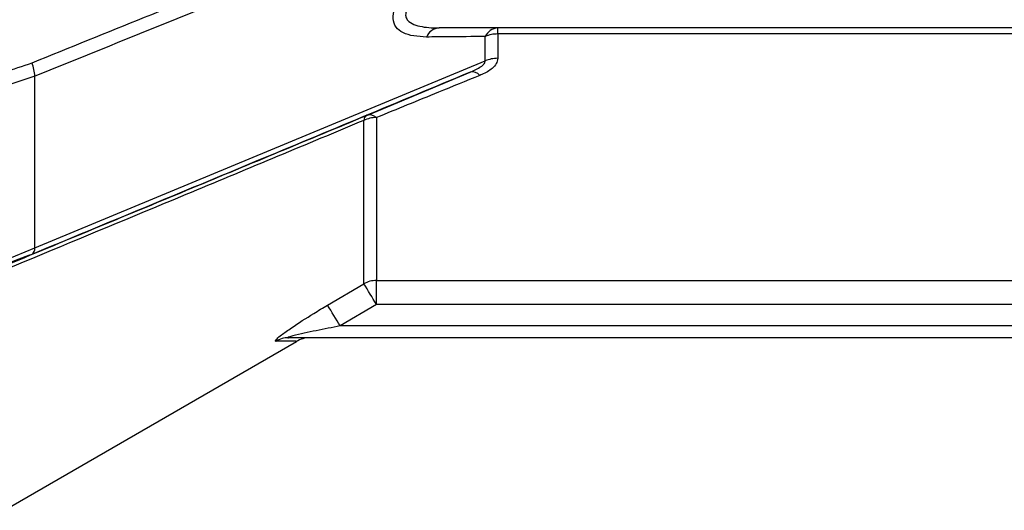
# Model space of a CAD drawing. Extents: x 16.7 to 113.1, y 4.5 to 84.6.
# Drawn here: x 28.3 to 30.7, y 32.7 to 33.9 of the extents above; entities that cross this region are included whole.
import ezdxf

# ---------------------------------------------------------------- set-up
doc = ezdxf.new("R2010")
doc.units = 0
doc.header["$MEASUREMENT"] = 0
doc.layers.add('OBJECT', color=7, linetype='CONTINUOUS')

msp = doc.modelspace()

# ---------------------------------------------------------------- linework, layer by layer
at = {"layer": 'OBJECT'}
for p, q in [((33.3951, 33.8715), (29.3403, 33.8715)), ((29.4853, 33.8565), (29.4853, 33.8715)), ((33.4043, 33.8565), (29.4853, 33.8565)), ((29.4853, 33.8565), (29.4853, 33.7964)), ((29.4543, 33.7899), (29.4543, 33.8502)), ((28.3413, 33.3284), (29.4543, 33.7899)), ((29.1615, 33.6556), (29.4174, 33.7622)), ((28.3413, 33.752), (28.2674, 33.7276)), ((28.3413, 33.3284), (28.3413, 33.752)), ((29.1543, 33.2398), (29.1543, 33.6432)), ((29.1853, 33.6501), (29.1853, 33.2479)), ((28.2697, 33.2988), (28.3413, 33.3284)), ((29.1853, 33.2479), (33.4043, 33.2479)), ((29.1853, 33.1886), (29.1853, 33.2479)), ((29.0646, 33.1869), (29.1543, 33.2398)), ((29.1853, 33.1886), (29.0956, 33.1357)), ((33.3989, 33.1886), (29.1853, 33.1886)), ((33.3943, 33.1357), (29.0956, 33.1357)), ((33.3933, 33.1065), (28.9684, 33.1065)), ((28.2663, 32.6805), (28.9877, 33.097))]:
    msp.add_line(p, q, dxfattribs=at)
for centre, radius, start, end in [((29.3436, 33.8344), 0.0373, 95.0453, 156.907), ((29.4882, 33.8341), 0.0375, 94.3859, 154.6186), ((29.485, 33.7788), 0.0777, 89.7351, 113.2218), ((28.2163, 33.7435), 0.1253, 3.8698, 19.5151), ((29.485, 33.7206), 0.0758, 89.7499, 113.8622), ((29.4228, 33.7386), 0.0242, 40.4479, 102.8312), ((29.1692, 33.6429), 0.0149, 121.1484, 178.9629), ((29.1851, 33.5784), 0.0717, 89.7956, 115.4013), ((29.1685, 33.6316), 0.025, 47.7272, 106.1822), ((28.3242, 33.3265), 0.0172, 304.7845, 6.3697), ((29.1853, 33.1851), 0.0628, 89.9728, 119.5332), ((27.8172, 32.3944), 1.582, 30.136, 32.3023), ((27.7343, 32.3462), 1.5737, 30.1104, 32.2894), ((28.9684, 33.0477), 0.0588, 90.0562, 121.8712), ((29.0208, 33.0445), 0.062, 90.0001, 122.0977)]:
    msp.add_arc(centre, radius, start, end, dxfattribs=at)
for points, knots in [([(28.3344, 33.7854), (28.5199, 33.8604), (28.8815, 34.0067), (29.2431, 34.1524), (29.4192, 34.2233)], [0, 0, 0, 0, 0.513008, 1, 1, 1, 1]), ([(29.4543, 34.2021), (29.4234, 34.1896), (29.2494, 34.1193), (28.8784, 33.9696), (28.5383, 33.8318), (28.3413, 33.752)], [0, 0, 0, 0, 0.083466, 0.469044, 1, 1, 1, 1]), ([(29.3093, 33.849), (29.2881, 33.8503), (29.258, 33.8522), (29.2327, 33.8722), (29.2249, 33.8927), (29.229, 33.9192), (29.2459, 33.9521), (29.2731, 33.9848), (29.2959, 34.0053), (29.3053, 34.0138)], [0, 0, 0, 0, 0.269459, 0.381209, 0.493906, 0.593567, 0.708386, 0.879635, 1, 1, 1, 1]), ([(29.3363, 33.9786), (29.3188, 33.9682), (29.2953, 33.9543), (29.2713, 33.9319), (29.2611, 33.9182), (29.257, 33.9057), (29.2585, 33.8953), (29.2666, 33.8852), (29.2884, 33.875), (29.3153, 33.8718), (29.3356, 33.8715), (29.3403, 33.8715)], [0, 0, 0, 0, 0.248555, 0.333334, 0.418737, 0.477067, 0.535602, 0.604492, 0.713168, 0.934337, 1, 1, 1, 1]), ([(29.4543, 33.8502), (29.4231, 33.8499), (29.375, 33.8495), (29.3264, 33.8491), (29.3093, 33.849)], [0, 0, 0, 0, 0.648493, 1, 1, 1, 1]), ([(28.2645, 33.7624), (28.2645, 33.7624), (28.2879, 33.7691), (28.3111, 33.7772), (28.3344, 33.7854)], [0, 0, 0, 0, 0.000029, 1, 1, 1, 1]), ([(29.4174, 33.7622), (29.427, 33.7665), (29.4392, 33.7719), (29.4504, 33.781), (29.454, 33.7859), (29.4543, 33.7888), (29.4543, 33.7899)], [0, 0, 0, 0, 0.580895, 0.740073, 0.900893, 1, 1, 1, 1]), ([(29.4853, 33.7964), (29.4846, 33.7919), (29.4831, 33.783), (29.4698, 33.7687), (29.4543, 33.7598), (29.4429, 33.755), (29.4412, 33.7543)], [0, 0, 0, 0, 0.254855, 0.5086304, 0.9285912, 1, 1, 1, 1]), ([(29.4174, 33.7622), (29.2417, 33.6891), (28.8806, 33.5387), (28.5194, 33.3891), (28.334, 33.3123)], [0, 0, 0, 0, 0.486656, 1, 1, 1, 1]), ([(29.4412, 33.7543), (29.407, 33.7404), (29.3207, 33.7052), (29.2363, 33.6708), (29.1853, 33.6501)], [0, 0, 0, 0, 0.396331, 1, 1, 1, 1]), ([(29.1543, 33.6432), (29.1235, 33.6303), (28.9502, 33.558), (28.6543, 33.4348), (28.3889, 33.3247), (28.2663, 33.2738)], [0, 0, 0, 0, 0.104198, 0.585846, 1, 1, 1, 1]), ([(28.2736, 33.2872), (28.4258, 33.3503), (28.722, 33.4729), (29.0178, 33.5959), (29.1615, 33.6556)], [0, 0, 0, 0, 0.514049, 1, 1, 1, 1]), ([(28.334, 33.3123), (28.3109, 33.3045), (28.2878, 33.2966), (28.2662, 33.2843), (28.2662, 33.2843)], [0, 0, 0, 0, 0.9999682, 1, 1, 1, 1]), ([(28.9374, 33.0976), (28.9364, 33.0979), (28.9346, 33.0986), (28.9396, 33.1043), (28.9526, 33.115), (28.9827, 33.1363), (29.0225, 33.1618), (29.0533, 33.1801), (29.0646, 33.1869)], [0, 0, 0, 0, 0.087297, 0.174538, 0.284702, 0.464436, 0.80235, 1, 1, 1, 1]), ([(29.0956, 33.1357), (29.0761, 33.1318), (29.0369, 33.1241), (28.995, 33.1152), (28.9738, 33.1096), (28.9698, 33.1084), (28.9674, 33.1075), (28.9665, 33.1069), (28.9667, 33.1066), (28.9676, 33.1065), (28.9682, 33.1065), (28.9684, 33.1065)], [0, 0, 0, 0, 0.419109, 0.839951, 0.880199, 0.924729, 0.942601, 0.960653, 0.976828, 0.994027, 1, 1, 1, 1]), ([(28.9871, 33.0981), (28.9857, 33.0981), (28.9831, 33.0981), (28.9523, 33.0978), (28.9374, 33.0976)], [0, 0, 0, 0, 0.5172286, 1, 1, 1, 1])]:
    msp.add_open_spline(points, degree=3, knots=knots, dxfattribs=at)

doc.saveas('drawing.dxf')
